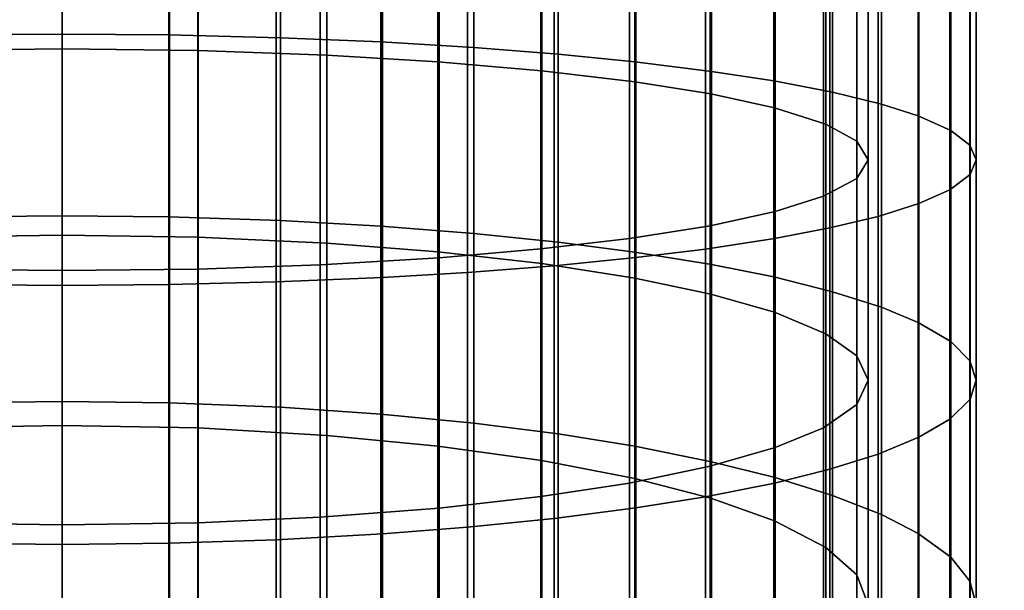
# Model space of a CAD drawing. Units: metres. Extents: x -8.8 to 2.4, y 0.2 to 5.1.
# Drawn here: x -1.5 to -1.4, y 1.7 to 1.7 of the extents above; entities that cross this region are included whole.
import ezdxf

# ---------------------------------------------------------------- set-up
doc = ezdxf.new("R2010")
doc.units = ezdxf.units.M
doc.linetypes.add('AUSGEZOGEN', pattern=[0])
doc.layers.add('Text Allgemein', color=7, linetype='AUSGEZOGEN', lineweight=25)
doc.layers.add('Vorh. Geländer', color=254, linetype='AUSGEZOGEN', lineweight=13)
doc.styles.add('ARIAL', font='ARIAL.TTF')

msp = doc.modelspace()

# ---------------------------------------------------------------- linework, layer by layer
at = {"layer": 'Vorh. Geländer', "color": 9, "linetype": 'AUSGEZOGEN', "lineweight": 25, "transparency": 33554687}
msp.add_polyline3d([(-1.465617, 1.694239, 1.464309), (-1.465617, 1.692221, 1.464076), (-1.465617, 1.690203, 1.463814), (-1.465617, 1.688187, 1.463524), (-1.465617, 1.686172, 1.463205), (-1.465617, 1.68416, 1.462857), (-1.465617, 1.682151, 1.46248), (-1.465617, 1.680145, 1.462075), (-1.465617, 1.678143, 1.461641), (-1.465617, 1.676146, 1.461178), (-1.465617, 1.674155, 1.460687), (-1.465617, 1.672169, 1.460168), (-1.465617, 1.67019, 1.45962), (-1.465617, 1.668219, 1.459044), (-1.465617, 1.666255, 1.45844), (-1.465617, 1.664299, 1.457808), (-1.465617, 1.662353, 1.457148), (-1.465617, 1.660416, 1.456461), (-1.465617, 1.65849, 1.455747), (-1.465617, 1.656574, 1.455005), (-1.465617, 1.654669, 1.454237)], dxfattribs=at)
for points in [[(-1.468602, 1.693419, 1.438795), (-1.468602, 1.698883, 1.439425), (-1.465617, 1.698899, 1.43925), (-1.465617, 1.693443, 1.438621)], [(-1.465617, 1.693443, 1.438621), (-1.465617, 1.698899, 1.43925), (-1.462652, 1.698883, 1.439423), (-1.462652, 1.693419, 1.438793)], [(-1.462652, 1.693419, 1.438793), (-1.462652, 1.698883, 1.439423), (-1.459552, 1.698832, 1.439981), (-1.459552, 1.693342, 1.439349)], [(-1.459552, 1.693342, 1.439349), (-1.459552, 1.698832, 1.439981), (-1.456763, 1.698753, 1.440836), (-1.456763, 1.693224, 1.440199)], [(-1.46939, 1.692987, 1.441909), (-1.465617, 1.693031, 1.441592), (-1.465617, 1.698624, 1.442237), (-1.46939, 1.698595, 1.442556)], [(-1.465617, 1.693031, 1.441592), (-1.461838, 1.692987, 1.44191), (-1.461838, 1.698595, 1.442557), (-1.465617, 1.698624, 1.442237)], [(-1.461838, 1.692987, 1.44191), (-1.458259, 1.69286, 1.442823), (-1.458259, 1.69851, 1.443475), (-1.461838, 1.698595, 1.442557)], [(-1.458259, 1.69286, 1.442823), (-1.455172, 1.692676, 1.444152), (-1.455172, 1.698387, 1.44481), (-1.458259, 1.69851, 1.443475)], [(-1.456763, 1.693224, 1.440199), (-1.456763, 1.698753, 1.440836), (-1.454174, 1.69865, 1.441962), (-1.454174, 1.693069, 1.441318)], [(-1.454174, 1.693069, 1.441318), (-1.454174, 1.69865, 1.441962), (-1.45183, 1.698526, 1.4433), (-1.45183, 1.692884, 1.44265)], [(-1.45183, 1.692884, 1.44265), (-1.45183, 1.698526, 1.4433), (-1.449699, 1.698385, 1.444832), (-1.449699, 1.692673, 1.444174)], [(-1.455172, 1.692676, 1.444152), (-1.452288, 1.692427, 1.445948), (-1.452288, 1.698221, 1.446615), (-1.455172, 1.698387, 1.44481)], [(-1.452288, 1.692427, 1.445948), (-1.449701, 1.69212, 1.448167), (-1.449701, 1.698016, 1.448847), (-1.452288, 1.698221, 1.446615)], [(-1.449699, 1.692673, 1.444174), (-1.449699, 1.698385, 1.444832), (-1.447569, 1.698209, 1.446745), (-1.447569, 1.692409, 1.446076)], [(-1.449701, 1.69212, 1.448167), (-1.447596, 1.691782, 1.450601), (-1.447596, 1.69779, 1.451294), (-1.449701, 1.698016, 1.448847)], [(-1.447569, 1.692409, 1.446076), (-1.447569, 1.698209, 1.446745), (-1.445844, 1.698032, 1.448667), (-1.445844, 1.692144, 1.447988)], [(-1.445844, 1.692144, 1.447988), (-1.445844, 1.698032, 1.448667), (-1.444208, 1.697824, 1.450932), (-1.444208, 1.691832, 1.450241)], [(-1.447596, 1.691782, 1.450601), (-1.44582, 1.691394, 1.453398), (-1.44582, 1.697531, 1.454105), (-1.447596, 1.69779, 1.451294)], [(-1.444208, 1.691832, 1.450241), (-1.444208, 1.697824, 1.450932), (-1.442851, 1.697603, 1.453326), (-1.442851, 1.691502, 1.452623)], [(-1.44582, 1.691394, 1.453398), (-1.444394, 1.690939, 1.456681), (-1.444394, 1.697228, 1.457406), (-1.44582, 1.697531, 1.454105)], [(-1.442851, 1.691502, 1.452623), (-1.442851, 1.697603, 1.453326), (-1.441827, 1.697386, 1.455681), (-1.441827, 1.691177, 1.454966)], [(-1.444394, 1.690939, 1.456681), (-1.443537, 1.690473, 1.460043), (-1.443537, 1.696916, 1.460786), (-1.444394, 1.697228, 1.457406)], [(-1.441827, 1.691177, 1.454966), (-1.441827, 1.697386, 1.455681), (-1.440923, 1.697116, 1.458621), (-1.440923, 1.690772, 1.45789)], [(-1.443537, 1.690473, 1.460043), (-1.443217, 1.689955, 1.46378), (-1.443217, 1.69657, 1.464543), (-1.443537, 1.696916, 1.460786)], [(-1.440923, 1.690772, 1.45789), (-1.440923, 1.697116, 1.458621), (-1.440393, 1.696844, 1.46157), (-1.440393, 1.690365, 1.460823)], [(-1.440393, 1.690365, 1.460823), (-1.440393, 1.696844, 1.46157), (-1.440217, 1.69657, 1.464543), (-1.440217, 1.689955, 1.46378)], [(-1.443217, 1.689955, 1.46378), (-1.443538, 1.689436, 1.467523), (-1.443538, 1.696224, 1.468306), (-1.443217, 1.69657, 1.464543)], [(-1.440217, 1.689955, 1.46378), (-1.440217, 1.69657, 1.464543), (-1.44039, 1.696299, 1.467495), (-1.44039, 1.689548, 1.466716)], [(-1.443538, 1.689436, 1.467523), (-1.44446, 1.688945, 1.471068), (-1.44446, 1.695896, 1.47187), (-1.443538, 1.696224, 1.468306)], [(-1.44039, 1.689548, 1.466716), (-1.44039, 1.696299, 1.467495), (-1.440951, 1.696014, 1.470582), (-1.440951, 1.689122, 1.469788)], [(-1.44446, 1.688945, 1.471068), (-1.445801, 1.688521, 1.474125), (-1.445801, 1.695613, 1.474943), (-1.44446, 1.695896, 1.47187)], [(-1.44181, 1.688739, 1.47255), (-1.44181, 1.695759, 1.473359), (-1.44294, 1.695521, 1.475937), (-1.44294, 1.688384, 1.475114)], [(-1.440951, 1.689122, 1.469788), (-1.440951, 1.696014, 1.470582), (-1.44181, 1.695759, 1.473359), (-1.44181, 1.688739, 1.47255)], [(-1.445801, 1.688521, 1.474125), (-1.447613, 1.688125, 1.476982), (-1.447613, 1.695348, 1.477815), (-1.445801, 1.695613, 1.474943)], [(-1.44294, 1.688384, 1.475114), (-1.44294, 1.695521, 1.475937), (-1.444284, 1.695306, 1.478272), (-1.444284, 1.688062, 1.477436)], [(-1.447613, 1.688125, 1.476982), (-1.449854, 1.68777, 1.479545), (-1.449854, 1.695111, 1.480391), (-1.447613, 1.695348, 1.477815)], [(-1.444284, 1.688062, 1.477436), (-1.444284, 1.695306, 1.478272), (-1.445823, 1.695111, 1.480393), (-1.445823, 1.687769, 1.479547)], [(-1.449854, 1.68777, 1.479545), (-1.452312, 1.687481, 1.48163), (-1.452312, 1.694918, 1.482488), (-1.449854, 1.695111, 1.480391)], [(-1.445823, 1.687769, 1.479547), (-1.445823, 1.695111, 1.480393), (-1.447743, 1.694916, 1.482514), (-1.447743, 1.687477, 1.481656)], [(-1.455135, 1.687237, 1.483389), (-1.45845, 1.687041, 1.484802), (-1.45845, 1.694624, 1.485676), (-1.455135, 1.694755, 1.484256)], [(-1.452312, 1.687481, 1.48163), (-1.455135, 1.687237, 1.483389), (-1.455135, 1.694755, 1.484256), (-1.452312, 1.694918, 1.482488)], [(-1.449673, 1.68724, 1.483366), (-1.449673, 1.694757, 1.484233), (-1.451948, 1.694607, 1.485861), (-1.451948, 1.687015, 1.484986)], [(-1.447743, 1.687477, 1.481656), (-1.447743, 1.694916, 1.482514), (-1.449673, 1.694757, 1.484233), (-1.449673, 1.68724, 1.483366)], [(-1.465617, 1.686879, 1.485968), (-1.469396, 1.686923, 1.48565), (-1.469396, 1.694546, 1.486529), (-1.465617, 1.694516, 1.486848)], [(-1.461844, 1.686923, 1.485651), (-1.465617, 1.686879, 1.485968), (-1.465617, 1.694516, 1.486848), (-1.461844, 1.694546, 1.48653)], [(-1.45845, 1.687041, 1.484802), (-1.461844, 1.686923, 1.485651), (-1.461844, 1.694546, 1.48653), (-1.45845, 1.694624, 1.485676)], [(-1.456718, 1.686688, 1.487345), (-1.456718, 1.694389, 1.488233), (-1.45967, 1.694306, 1.489133), (-1.45967, 1.686564, 1.48824)], [(-1.454353, 1.686829, 1.48633), (-1.454353, 1.694483, 1.487213), (-1.456718, 1.694389, 1.488233), (-1.456718, 1.686688, 1.487345)], [(-1.451948, 1.687015, 1.484986), (-1.451948, 1.694607, 1.485861), (-1.454353, 1.694483, 1.487213), (-1.454353, 1.686829, 1.48633)], [(-1.465617, 1.686467, 1.488939), (-1.465617, 1.694241, 1.489836), (-1.468581, 1.694257, 1.489663), (-1.468581, 1.686491, 1.488768)], [(-1.462631, 1.686492, 1.488765), (-1.462631, 1.694258, 1.489661), (-1.465617, 1.694241, 1.489836), (-1.465617, 1.686467, 1.488939)], [(-1.45967, 1.686564, 1.48824), (-1.45967, 1.694306, 1.489133), (-1.462631, 1.694258, 1.489661), (-1.462631, 1.686492, 1.488765)], [(-1.468602, 1.688368, 1.437985), (-1.468602, 1.693419, 1.438795), (-1.465617, 1.693443, 1.438621), (-1.465617, 1.6884, 1.437811)], [(-1.465617, 1.6884, 1.437811), (-1.465617, 1.693443, 1.438621), (-1.462652, 1.693419, 1.438793), (-1.462652, 1.688368, 1.437982)], [(-1.462652, 1.688368, 1.437982), (-1.462652, 1.693419, 1.438793), (-1.459552, 1.693342, 1.439349), (-1.459552, 1.688268, 1.438534)], [(-1.459552, 1.688268, 1.438534), (-1.459552, 1.693342, 1.439349), (-1.456763, 1.693224, 1.440199), (-1.456763, 1.688114, 1.439379)], [(-1.46939, 1.687804, 1.441078), (-1.465617, 1.687861, 1.440763), (-1.465617, 1.693031, 1.441592), (-1.46939, 1.692987, 1.441909)], [(-1.465617, 1.687861, 1.440763), (-1.461838, 1.687803, 1.441079), (-1.461838, 1.692987, 1.44191), (-1.465617, 1.693031, 1.441592)], [(-1.456763, 1.688114, 1.439379), (-1.456763, 1.693224, 1.440199), (-1.454174, 1.693069, 1.441318), (-1.454174, 1.687911, 1.440491)], [(-1.454174, 1.687911, 1.440491), (-1.454174, 1.693069, 1.441318), (-1.45183, 1.692884, 1.44265), (-1.45183, 1.687669, 1.441813)], [(-1.461838, 1.687803, 1.441079), (-1.458259, 1.687638, 1.441985), (-1.458259, 1.69286, 1.442823), (-1.461838, 1.692987, 1.44191)], [(-1.458259, 1.687638, 1.441985), (-1.455172, 1.687397, 1.443305), (-1.455172, 1.692676, 1.444152), (-1.458259, 1.69286, 1.442823)], [(-1.45183, 1.687669, 1.441813), (-1.45183, 1.692884, 1.44265), (-1.449699, 1.692673, 1.444174), (-1.449699, 1.687393, 1.443327)], [(-1.455172, 1.687397, 1.443305), (-1.452288, 1.687072, 1.445088), (-1.452288, 1.692427, 1.445948), (-1.455172, 1.692676, 1.444152)], [(-1.449699, 1.687393, 1.443327), (-1.449699, 1.692673, 1.444174), (-1.447569, 1.692409, 1.446076), (-1.447569, 1.687049, 1.445216)], [(-1.452288, 1.687072, 1.445088), (-1.449701, 1.68667, 1.447293), (-1.449701, 1.69212, 1.448167), (-1.452288, 1.692427, 1.445948)], [(-1.447569, 1.687049, 1.445216), (-1.447569, 1.692409, 1.446076), (-1.445844, 1.692144, 1.447988), (-1.445844, 1.686702, 1.447115)], [(-1.449701, 1.68667, 1.447293), (-1.447596, 1.686229, 1.44971), (-1.447596, 1.691782, 1.450601), (-1.449701, 1.69212, 1.448167)], [(-1.445844, 1.686702, 1.447115), (-1.445844, 1.692144, 1.447988), (-1.444208, 1.691832, 1.450241), (-1.444208, 1.686294, 1.449352)], [(-1.447596, 1.686229, 1.44971), (-1.44582, 1.685722, 1.452488), (-1.44582, 1.691394, 1.453398), (-1.447596, 1.691782, 1.450601)], [(-1.444208, 1.686294, 1.449352), (-1.444208, 1.691832, 1.450241), (-1.442851, 1.691502, 1.452623), (-1.442851, 1.685862, 1.451718)], [(-1.44582, 1.685722, 1.452488), (-1.444394, 1.685127, 1.455748), (-1.444394, 1.690939, 1.456681), (-1.44582, 1.691394, 1.453398)], [(-1.442851, 1.685862, 1.451718), (-1.442851, 1.691502, 1.452623), (-1.441827, 1.691177, 1.454966), (-1.441827, 1.685438, 1.454045)], [(-1.441827, 1.685438, 1.454045), (-1.441827, 1.691177, 1.454966), (-1.440923, 1.690772, 1.45789), (-1.440923, 1.684908, 1.456949)], [(-1.444394, 1.685127, 1.455748), (-1.443537, 1.684518, 1.459087), (-1.443537, 1.690473, 1.460043), (-1.444394, 1.690939, 1.456681)], [(-1.440923, 1.684908, 1.456949), (-1.440923, 1.690772, 1.45789), (-1.440393, 1.690365, 1.460823), (-1.440393, 1.684376, 1.459862)], [(-1.443537, 1.684518, 1.459087), (-1.443217, 1.683841, 1.462799), (-1.443217, 1.689955, 1.46378), (-1.443537, 1.690473, 1.460043)], [(-1.440393, 1.684376, 1.459862), (-1.440393, 1.690365, 1.460823), (-1.440217, 1.689955, 1.46378), (-1.440217, 1.683841, 1.462799)], [(-1.443217, 1.683841, 1.462799), (-1.443538, 1.683162, 1.466517), (-1.443538, 1.689436, 1.467523), (-1.443217, 1.689955, 1.46378)], [(-1.440217, 1.683841, 1.462799), (-1.440217, 1.689955, 1.46378), (-1.44039, 1.689548, 1.466716), (-1.44039, 1.683309, 1.465715)], [(-1.44039, 1.683309, 1.465715), (-1.44039, 1.689548, 1.466716), (-1.440951, 1.689122, 1.469788), (-1.440951, 1.682752, 1.468766)], [(-1.443538, 1.683162, 1.466517), (-1.44446, 1.68252, 1.470037), (-1.44446, 1.688945, 1.471068), (-1.443538, 1.689436, 1.467523)], [(-1.44446, 1.68252, 1.470037), (-1.445801, 1.681966, 1.473074), (-1.445801, 1.688521, 1.474125), (-1.44446, 1.688945, 1.471068)], [(-1.440951, 1.682752, 1.468766), (-1.440951, 1.689122, 1.469788), (-1.44181, 1.688739, 1.47255), (-1.44181, 1.682252, 1.471509)], [(-1.44181, 1.682252, 1.471509), (-1.44181, 1.688739, 1.47255), (-1.44294, 1.688384, 1.475114), (-1.44294, 1.681787, 1.474056)], [(-1.468602, 1.683212, 1.436926), (-1.468602, 1.688368, 1.437985), (-1.465617, 1.6884, 1.437811), (-1.465617, 1.683251, 1.436755)], [(-1.465617, 1.683251, 1.436755), (-1.465617, 1.6884, 1.437811), (-1.462652, 1.688368, 1.437982), (-1.462652, 1.683213, 1.436924)], [(-1.445801, 1.681966, 1.473074), (-1.447613, 1.681448, 1.475911), (-1.447613, 1.688125, 1.476982), (-1.445801, 1.688521, 1.474125)], [(-1.44294, 1.681787, 1.474056), (-1.44294, 1.688384, 1.475114), (-1.444284, 1.688062, 1.477436), (-1.444284, 1.681366, 1.476362)], [(-1.462652, 1.683213, 1.436924), (-1.462652, 1.688368, 1.437982), (-1.459552, 1.688268, 1.438534), (-1.459552, 1.683088, 1.437471)], [(-1.459552, 1.683088, 1.437471), (-1.459552, 1.688268, 1.438534), (-1.456763, 1.688114, 1.439379), (-1.456763, 1.682897, 1.438308)], [(-1.456763, 1.682897, 1.438308), (-1.456763, 1.688114, 1.439379), (-1.454174, 1.687911, 1.440491), (-1.454174, 1.682645, 1.43941)], [(-1.447613, 1.681448, 1.475911), (-1.449854, 1.680984, 1.478456), (-1.449854, 1.68777, 1.479545), (-1.447613, 1.688125, 1.476982)], [(-1.46939, 1.682512, 1.439992), (-1.465617, 1.682584, 1.43968), (-1.465617, 1.687861, 1.440763), (-1.46939, 1.687804, 1.441078)], [(-1.465617, 1.682584, 1.43968), (-1.461838, 1.682512, 1.439993), (-1.461838, 1.687803, 1.441079), (-1.465617, 1.687861, 1.440763)], [(-1.454174, 1.682645, 1.43941), (-1.454174, 1.687911, 1.440491), (-1.45183, 1.687669, 1.441813), (-1.45183, 1.682346, 1.44072)], [(-1.444284, 1.681366, 1.476362), (-1.444284, 1.688062, 1.477436), (-1.445823, 1.687769, 1.479547), (-1.445823, 1.680984, 1.478458)], [(-1.461838, 1.682512, 1.439993), (-1.458259, 1.682307, 1.440891), (-1.458259, 1.687638, 1.441985), (-1.461838, 1.687803, 1.441079)], [(-1.458259, 1.682307, 1.440891), (-1.455172, 1.682009, 1.442199), (-1.455172, 1.687397, 1.443305), (-1.458259, 1.687638, 1.441985)], [(-1.449854, 1.680984, 1.478456), (-1.452312, 1.680606, 1.480527), (-1.452312, 1.687481, 1.48163), (-1.449854, 1.68777, 1.479545)], [(-1.45183, 1.682346, 1.44072), (-1.45183, 1.687669, 1.441813), (-1.449699, 1.687393, 1.443327), (-1.449699, 1.682004, 1.44222)], [(-1.445823, 1.680984, 1.478458), (-1.445823, 1.687769, 1.479547), (-1.447743, 1.687477, 1.481656), (-1.447743, 1.680602, 1.480553)], [(-1.455172, 1.682009, 1.442199), (-1.452288, 1.681605, 1.443966), (-1.452288, 1.687072, 1.445088), (-1.455172, 1.687397, 1.443305)], [(-1.452312, 1.680606, 1.480527), (-1.455135, 1.680288, 1.482274), (-1.455135, 1.687237, 1.483389), (-1.452312, 1.687481, 1.48163)], [(-1.449699, 1.682004, 1.44222), (-1.449699, 1.687393, 1.443327), (-1.447569, 1.687049, 1.445216), (-1.447569, 1.681576, 1.444093)], [(-1.447743, 1.680602, 1.480553), (-1.447743, 1.687477, 1.481656), (-1.449673, 1.68724, 1.483366), (-1.449673, 1.680292, 1.482251)], [(-1.45845, 1.680032, 1.483677), (-1.461844, 1.679878, 1.48452), (-1.461844, 1.686923, 1.485651), (-1.45845, 1.687041, 1.484802)], [(-1.455135, 1.680288, 1.482274), (-1.45845, 1.680032, 1.483677), (-1.45845, 1.687041, 1.484802), (-1.455135, 1.687237, 1.483389)], [(-1.451948, 1.679998, 1.48386), (-1.451948, 1.687015, 1.484986), (-1.454353, 1.686829, 1.48633), (-1.454353, 1.679755, 1.485195)], [(-1.452288, 1.681605, 1.443966), (-1.449701, 1.681107, 1.446151), (-1.449701, 1.68667, 1.447293), (-1.452288, 1.687072, 1.445088)], [(-1.449673, 1.680292, 1.482251), (-1.449673, 1.68724, 1.483366), (-1.451948, 1.687015, 1.484986), (-1.451948, 1.679998, 1.48386)], [(-1.447569, 1.681576, 1.444093), (-1.447569, 1.687049, 1.445216), (-1.445844, 1.686702, 1.447115), (-1.445844, 1.681147, 1.445974)], [(-1.465617, 1.67982, 1.484835), (-1.469396, 1.679878, 1.484519), (-1.469396, 1.686923, 1.48565), (-1.465617, 1.686879, 1.485968)], [(-1.461844, 1.679878, 1.48452), (-1.465617, 1.67982, 1.484835), (-1.465617, 1.686879, 1.485968), (-1.461844, 1.686923, 1.485651)], [(-1.454353, 1.679755, 1.485195), (-1.454353, 1.686829, 1.48633), (-1.456718, 1.686688, 1.487345), (-1.456718, 1.679571, 1.486203)], [(-1.465617, 1.679282, 1.487786), (-1.465617, 1.686467, 1.488939), (-1.468581, 1.686491, 1.488768), (-1.468581, 1.679313, 1.487616)], [(-1.462631, 1.679313, 1.487613), (-1.462631, 1.686492, 1.488765), (-1.465617, 1.686467, 1.488939), (-1.465617, 1.679282, 1.487786)], [(-1.45967, 1.679408, 1.487092), (-1.45967, 1.686564, 1.48824), (-1.462631, 1.686492, 1.488765), (-1.462631, 1.679313, 1.487613)], [(-1.456718, 1.679571, 1.486203), (-1.456718, 1.686688, 1.487345), (-1.45967, 1.686564, 1.48824), (-1.45967, 1.679408, 1.487092)], [(-1.449701, 1.681107, 1.446151), (-1.447596, 1.68056, 1.448547), (-1.447596, 1.686229, 1.44971), (-1.449701, 1.68667, 1.447293)], [(-1.445844, 1.681147, 1.445974), (-1.445844, 1.686702, 1.447115), (-1.444208, 1.686294, 1.449352), (-1.444208, 1.680641, 1.448192)], [(-1.447596, 1.68056, 1.448547), (-1.44582, 1.679931, 1.451299), (-1.44582, 1.685722, 1.452488), (-1.447596, 1.686229, 1.44971)], [(-1.444208, 1.680641, 1.448192), (-1.444208, 1.686294, 1.449352), (-1.442851, 1.685862, 1.451718), (-1.442851, 1.680106, 1.450536)], [(-1.44582, 1.679931, 1.451299), (-1.444394, 1.679194, 1.45453), (-1.444394, 1.685127, 1.455748), (-1.44582, 1.685722, 1.452488)], [(-1.442851, 1.680106, 1.450536), (-1.442851, 1.685862, 1.451718), (-1.441827, 1.685438, 1.454045), (-1.441827, 1.679579, 1.452842)], [(-1.441827, 1.679579, 1.452842), (-1.441827, 1.685438, 1.454045), (-1.440923, 1.684908, 1.456949), (-1.440923, 1.678922, 1.45572)], [(-1.444394, 1.679194, 1.45453), (-1.443537, 1.678439, 1.457839), (-1.443537, 1.684518, 1.459087), (-1.444394, 1.685127, 1.455748)], [(-1.440923, 1.678922, 1.45572), (-1.440923, 1.684908, 1.456949), (-1.440393, 1.684376, 1.459862), (-1.440393, 1.678263, 1.458607)], [(-1.443537, 1.678439, 1.457839), (-1.443217, 1.677599, 1.461518), (-1.443217, 1.683841, 1.462799), (-1.443537, 1.684518, 1.459087)], [(-1.440393, 1.678263, 1.458607), (-1.440393, 1.684376, 1.459862), (-1.440217, 1.683841, 1.462799), (-1.440217, 1.677599, 1.461518)], [(-1.443217, 1.677599, 1.461518), (-1.443538, 1.676758, 1.465202), (-1.443538, 1.683162, 1.466517), (-1.443217, 1.683841, 1.462799)], [(-1.440217, 1.677599, 1.461518), (-1.440217, 1.683841, 1.462799), (-1.44039, 1.683309, 1.465715), (-1.44039, 1.676939, 1.464408)], [(-1.468602, 1.677704, 1.435531), (-1.468602, 1.683212, 1.436926), (-1.465617, 1.683251, 1.436755), (-1.465617, 1.677751, 1.435361)], [(-1.465617, 1.677751, 1.435361), (-1.465617, 1.683251, 1.436755), (-1.462652, 1.683213, 1.436924), (-1.462652, 1.677704, 1.435528)], [(-1.462652, 1.677704, 1.435528), (-1.462652, 1.683213, 1.436924), (-1.459552, 1.683088, 1.437471), (-1.459552, 1.677554, 1.436069)], [(-1.44039, 1.676939, 1.464408), (-1.44039, 1.683309, 1.465715), (-1.440951, 1.682752, 1.468766), (-1.440951, 1.676249, 1.467431)], [(-1.459552, 1.677554, 1.436069), (-1.459552, 1.683088, 1.437471), (-1.456763, 1.682897, 1.438308), (-1.456763, 1.677323, 1.436896)], [(-1.443538, 1.676758, 1.465202), (-1.44446, 1.675962, 1.468691), (-1.44446, 1.68252, 1.470037), (-1.443538, 1.683162, 1.466517)], [(-1.456763, 1.677323, 1.436896), (-1.456763, 1.682897, 1.438308), (-1.454174, 1.682645, 1.43941), (-1.454174, 1.67702, 1.437985)], [(-1.454174, 1.67702, 1.437985), (-1.454174, 1.682645, 1.43941), (-1.45183, 1.682346, 1.44072), (-1.45183, 1.676659, 1.439279)], [(-1.440951, 1.676249, 1.467431), (-1.440951, 1.682752, 1.468766), (-1.44181, 1.682252, 1.471509), (-1.44181, 1.675629, 1.47015)], [(-1.46939, 1.676859, 1.438559), (-1.465617, 1.676945, 1.438251), (-1.465617, 1.682584, 1.43968), (-1.46939, 1.682512, 1.439992)], [(-1.465617, 1.676945, 1.438251), (-1.461838, 1.676859, 1.43856), (-1.461838, 1.682512, 1.439993), (-1.465617, 1.682584, 1.43968)], [(-1.461838, 1.676859, 1.43856), (-1.458259, 1.676612, 1.439448), (-1.458259, 1.682307, 1.440891), (-1.461838, 1.682512, 1.439993)], [(-1.44446, 1.675962, 1.468691), (-1.445801, 1.675275, 1.4717), (-1.445801, 1.681966, 1.473074), (-1.44446, 1.68252, 1.470037)], [(-1.458259, 1.676612, 1.439448), (-1.455172, 1.676251, 1.44074), (-1.455172, 1.682009, 1.442199), (-1.458259, 1.682307, 1.440891)], [(-1.45183, 1.676659, 1.439279), (-1.45183, 1.682346, 1.44072), (-1.449699, 1.682004, 1.44222), (-1.449699, 1.676245, 1.440762)], [(-1.44181, 1.675629, 1.47015), (-1.44181, 1.682252, 1.471509), (-1.44294, 1.681787, 1.474056), (-1.44294, 1.675053, 1.472674)], [(-1.455172, 1.676251, 1.44074), (-1.452288, 1.675765, 1.442486), (-1.452288, 1.681605, 1.443966), (-1.455172, 1.682009, 1.442199)], [(-1.449699, 1.676245, 1.440762), (-1.449699, 1.682004, 1.44222), (-1.447569, 1.681576, 1.444093), (-1.447569, 1.67573, 1.442611)], [(-1.445801, 1.675275, 1.4717), (-1.447613, 1.674633, 1.474512), (-1.447613, 1.681448, 1.475911), (-1.445801, 1.681966, 1.473074)], [(-1.452288, 1.675765, 1.442486), (-1.449701, 1.675163, 1.444645), (-1.449701, 1.681107, 1.446151), (-1.452288, 1.681605, 1.443966)], [(-1.447569, 1.67573, 1.442611), (-1.447569, 1.681576, 1.444093), (-1.445844, 1.681147, 1.445974), (-1.445844, 1.675212, 1.444471)], [(-1.44294, 1.675053, 1.472674), (-1.44294, 1.681787, 1.474056), (-1.444284, 1.681366, 1.476362), (-1.444284, 1.674531, 1.474959)], [(-1.447613, 1.674633, 1.474512), (-1.449854, 1.674057, 1.477034), (-1.449854, 1.680984, 1.478456), (-1.447613, 1.681448, 1.475911)], [(-1.444284, 1.674531, 1.474959), (-1.444284, 1.681366, 1.476362), (-1.445823, 1.680984, 1.478458), (-1.445823, 1.674057, 1.477036)], [(-1.449854, 1.674057, 1.477034), (-1.452312, 1.673589, 1.479087), (-1.452312, 1.680606, 1.480527), (-1.449854, 1.680984, 1.478456)], [(-1.449701, 1.675163, 1.444645), (-1.447596, 1.674503, 1.447012), (-1.447596, 1.68056, 1.448547), (-1.449701, 1.681107, 1.446151)], [(-1.445823, 1.674057, 1.477036), (-1.445823, 1.680984, 1.478458), (-1.447743, 1.680602, 1.480553), (-1.447743, 1.673583, 1.479113)], [(-1.445844, 1.675212, 1.444471), (-1.445844, 1.681147, 1.445974), (-1.444208, 1.680641, 1.448192), (-1.444208, 1.674601, 1.446661)], [(-1.452312, 1.673589, 1.479087), (-1.455135, 1.673194, 1.480818), (-1.455135, 1.680288, 1.482274), (-1.452312, 1.680606, 1.480527)], [(-1.447743, 1.673583, 1.479113), (-1.447743, 1.680602, 1.480553), (-1.449673, 1.680292, 1.482251), (-1.449673, 1.673199, 1.480795)], [(-1.447596, 1.674503, 1.447012), (-1.44582, 1.673745, 1.449732), (-1.44582, 1.679931, 1.451299), (-1.447596, 1.68056, 1.448547)], [(-1.444208, 1.674601, 1.446661), (-1.444208, 1.680641, 1.448192), (-1.442851, 1.680106, 1.450536), (-1.442851, 1.673955, 1.448978)], [(-1.455135, 1.673194, 1.480818), (-1.45845, 1.672876, 1.482208), (-1.45845, 1.680032, 1.483677), (-1.455135, 1.680288, 1.482274)], [(-1.449673, 1.673199, 1.480795), (-1.449673, 1.680292, 1.482251), (-1.451948, 1.679998, 1.48386), (-1.451948, 1.672835, 1.48239)], [(-1.45845, 1.672876, 1.482208), (-1.461844, 1.672686, 1.483044), (-1.461844, 1.679878, 1.48452), (-1.45845, 1.680032, 1.483677)], [(-1.451948, 1.672835, 1.48239), (-1.451948, 1.679998, 1.48386), (-1.454353, 1.679755, 1.485195), (-1.454353, 1.672533, 1.483713)], [(-1.44582, 1.673745, 1.449732), (-1.444394, 1.672855, 1.452924), (-1.444394, 1.679194, 1.45453), (-1.44582, 1.679931, 1.451299)], [(-1.442851, 1.673955, 1.448978), (-1.442851, 1.680106, 1.450536), (-1.441827, 1.679579, 1.452842), (-1.441827, 1.67332, 1.451256)], [(-1.465617, 1.672614, 1.483356), (-1.469396, 1.672686, 1.483043), (-1.469396, 1.679878, 1.484519), (-1.465617, 1.67982, 1.484835)], [(-1.461844, 1.672686, 1.483044), (-1.465617, 1.672614, 1.483356), (-1.465617, 1.67982, 1.484835), (-1.461844, 1.679878, 1.48452)], [(-1.454353, 1.672533, 1.483713), (-1.454353, 1.679755, 1.485195), (-1.456718, 1.679571, 1.486203), (-1.456718, 1.672305, 1.484712)], [(-1.45967, 1.672104, 1.485593), (-1.45967, 1.679408, 1.487092), (-1.462631, 1.679313, 1.487613), (-1.462631, 1.671986, 1.486109)], [(-1.456718, 1.672305, 1.484712), (-1.456718, 1.679571, 1.486203), (-1.45967, 1.679408, 1.487092), (-1.45967, 1.672104, 1.485593)], [(-1.441827, 1.67332, 1.451256), (-1.441827, 1.679579, 1.452842), (-1.440923, 1.678922, 1.45572), (-1.440923, 1.672527, 1.4541)], [(-1.465617, 1.671947, 1.486281), (-1.465617, 1.679282, 1.487786), (-1.468581, 1.679313, 1.487616), (-1.468581, 1.671985, 1.486112)], [(-1.462631, 1.671986, 1.486109), (-1.462631, 1.679313, 1.487613), (-1.465617, 1.679282, 1.487786), (-1.465617, 1.671947, 1.486281)], [(-1.444394, 1.672855, 1.452924), (-1.443537, 1.671944, 1.456194), (-1.443537, 1.678439, 1.457839), (-1.444394, 1.679194, 1.45453)], [(-1.440923, 1.672527, 1.4541), (-1.440923, 1.678922, 1.45572), (-1.440393, 1.678263, 1.458607), (-1.440393, 1.671732, 1.456953)], [(-1.443537, 1.671944, 1.456194), (-1.443217, 1.67093, 1.459828), (-1.443217, 1.677599, 1.461518), (-1.443537, 1.678439, 1.457839)], [(-1.440393, 1.671732, 1.456953), (-1.440393, 1.678263, 1.458607), (-1.440217, 1.677599, 1.461518), (-1.440217, 1.67093, 1.459828)]]:
    msp.add_3dface(points, dxfattribs=at)

# ---------------------------------------------------------------- texts
at = {"layer": 'Text Allgemein', "color": 7, "linetype": 'AUSGEZOGEN', "lineweight": 25, "transparency": 33554687, "insert": (-2.270783, 1.730598), "char_height": 0.18, "width": 1.80264137, "attachment_point": 1, "line_spacing_factor": 1.024096, "style": 'ARIAL'}
msp.add_mtext('\\A1;{\\fArial|i0|b0;\\H0.180000;\\W0.833333;\\C7;TURM FCS2,2/2,0}\\P{\\fArial|i0|b0;\\H0.180000;\\W0.833333;\\C1;XXXXX}\\P', dxfattribs=at)

doc.saveas('drawing.dxf')
